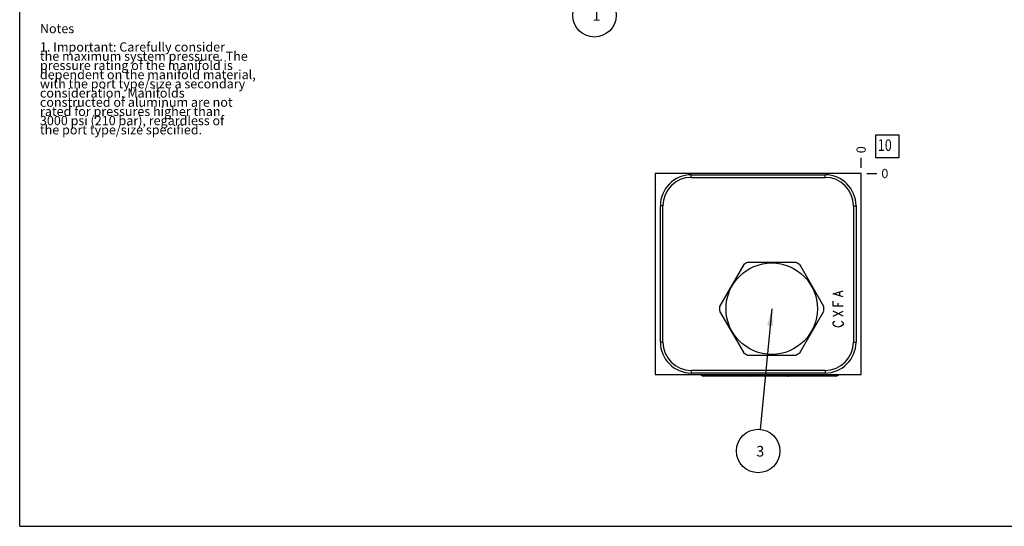
# Model space of a CAD drawing. Units: inches. Extents: x 0.3 to 21.7, y 0.3 to 16.7.
# Drawn here: x 0.3 to 11, y 0.3 to 5.8 of the extents above; entities that cross this region are included whole.
import ezdxf

# ---------------------------------------------------------------- set-up
doc = ezdxf.new("R2010")
doc.units = ezdxf.units.IN
doc.header["$LTSCALE"] = 1.21
doc.header["$MEASUREMENT"] = 0
doc.layers.get('0').update_dxf_attribs({"linetype": 'CONTINUOUS'})
doc.styles.get("Standard").update_dxf_attribs({"font": 'txt', "width": 0.8})
doc.dimstyles.new('DIMSTYLE_2', dxfattribs={"dimtxt": 0.1, "dimasz": 0.1875, "dimexe": 0.125, "dimexo": 0.0625, "dimgap": 0.025, "dimtad": 0, "dimtih": 1, "dimtoh": 1, "dimdec": 0, "dimlfac": 1.117182, "dimzin": 4, "dimdsep": 46, "dimtxsty": 'STANDARD', "dimblk": '_FILLED', "dimblk1": '_FILLED', "dimblk2": '_FILLED', "dimcen": 0.09, "dimadec": 0, "dimazin": 0, "dimtfac": 1, "dimtdec": 0, "dimtofl": 0, "dimtmove": 0, "dimatfit": 3, "dimldrblk": '_FILLED', "dimfxl": 1, "dimtolj": 1, "dimtzin": 4, "dimarcsym": 0})
doc.dimstyles.get("Standard").update_dxf_attribs({"dimtxt": 0.1, "dimasz": 0.1875, "dimexe": 0.125, "dimexo": 0.0625, "dimgap": 0.09, "dimtad": 0, "dimtih": 1, "dimtoh": 1, "dimdec": 3, "dimzin": 4, "dimdsep": 46, "dimtxsty": 'STANDARD', "dimblk": '_FILLED', "dimblk1": '_FILLED', "dimblk2": '_FILLED', "dimcen": 0.09, "dimadec": 0, "dimazin": 0, "dimtp": 0.001, "dimtm": 0.001, "dimtfac": 1, "dimtdec": 3, "dimtofl": 0, "dimtmove": 0, "dimatfit": 3, "dimldrblk": '_FILLED', "dimfxl": 1, "dimtolj": 1, "dimtzin": 4, "dimarcsym": 0})

# ---------------------------------------------------------------- blocks, each defined once
blk = doc.blocks.new('*D13')
at = {"color": 2, "linetype": 'CONTINUOUS'}
blk.add_line((9.444, 4.197), (9.444, 4.305), dxfattribs=at)
at = {"color": 2, "linetype": 'CONTINUOUS', "insert": (9.394, 4.355), "char_height": 0.1, "width": 0.08, "attachment_point": 1, "rotation": 90, "line_spacing_factor": 0.9}
blk.add_mtext('0', dxfattribs=at)
blk = doc.blocks.new('_FILLED')
at = {"color": 0, "linetype": 'BYBLOCK'}
blk.add_solid([(0, 0), (-1, 0.167), (-1, -0.167)], dxfattribs=at)
blk = doc.blocks.new('*D14')
at = {"color": 2, "linetype": 'CONTINUOUS'}
blk.add_line((9.507, 4.135), (9.614, 4.135), dxfattribs=at)
at = {"color": 2, "linetype": 'CONTINUOUS', "insert": (9.664, 4.185), "char_height": 0.1, "width": 0.08, "attachment_point": 1, "line_spacing_factor": 0.9}
blk.add_mtext('0', dxfattribs=at)
blk = doc.blocks.new('SUN_NBOMBALLOON_BL2', base_point=(6.546, 5.854))
at = {"color": 2, "linetype": 'CONTINUOUS'}
blk.add_circle((6.546, 5.854), 0.236, dxfattribs=at)
at = {"color": 2, "linetype": 'CONTINUOUS', "insert": (6.525, 5.909), "char_height": 0.115, "width": 0.092, "attachment_point": 1, "line_spacing_factor": 0.9}
blk.add_mtext('1', dxfattribs=at)
blk = doc.blocks.new('SUN_FACENUMBER_BL12', base_point=(9.728, 4.431))
at = {"color": 2, "linetype": 'CONTINUOUS'}
for p, q in [((9.603, 4.556), (9.853, 4.556)), ((9.603, 4.306), (9.603, 4.556)), ((9.853, 4.556), (9.853, 4.306)), ((9.853, 4.306), (9.603, 4.306))]:
    blk.add_line(p, q, dxfattribs=at)
at = {"color": 2, "linetype": 'CONTINUOUS', "width": 0.8}
blk.add_text('10', height=0.125, dxfattribs=at).set_placement((9.626, 4.381))
blk = doc.blocks.new('SUN_NBOMBALLOON_BL13', base_point=(8.325, 1.12))
at = {"color": 2, "linetype": 'CONTINUOUS'}
blk.add_circle((8.325, 1.12), 0.236, dxfattribs=at)
at = {"color": 2, "linetype": 'CONTINUOUS', "insert": (8.304, 1.175), "char_height": 0.115, "width": 0.092, "attachment_point": 1, "line_spacing_factor": 0.9}
blk.add_mtext('3', dxfattribs=at)

msp = doc.modelspace()

# ---------------------------------------------------------------- linework, layer by layer
at = {"color": 7, "linetype": 'CONTINUOUS'}
for p, q in [((0.3013, 0.3013), (0.3013, 16.6988)), ((7.2064, 4.1347), (7.2064, 1.9524)), ((9.4442, 4.1347), (7.2064, 4.1347)), ((7.5985, 4.0926), (7.5985, 4.1204)), ((7.5985, 4.1204), (9.053, 4.1204)), ((7.5985, 4.0926), (9.053, 4.0926)), ((9.053, 4.0926), (9.053, 4.1204)), ((9.4442, 1.9524), (9.4442, 4.1347)), ((7.2628, 2.3024), (7.2628, 3.7847)), ((7.2906, 3.7847), (7.2628, 3.7847)), ((7.2906, 2.3024), (7.2906, 3.7847)), ((9.361, 3.7847), (9.3887, 3.7847)), ((9.361, 3.7847), (9.361, 2.3024)), ((9.3887, 3.7847), (9.3887, 2.3024)), ((8.1679, 3.1443), (7.9061, 2.6908)), ((8.7348, 3.1693), (8.2112, 3.1693)), ((9.04, 2.6908), (8.7781, 3.1443)), ((7.9061, 2.6408), (8.1679, 2.1873)), ((8.7781, 2.1873), (9.04, 2.6408)), ((7.2906, 2.3024), (7.2628, 2.3024)), ((9.361, 2.3024), (9.3887, 2.3024)), ((8.2112, 2.1623), (8.7348, 2.1623)), ((7.2064, 1.9524), (9.4442, 1.9524)), ((9.053, 1.9945), (7.5985, 1.9945)), ((7.5985, 1.9945), (7.5985, 1.9667)), ((9.053, 1.9667), (7.5985, 1.9667)), ((8.6413, 1.9336), (7.7292, 1.9336)), ((9.173, 1.9336), (8.652, 1.9336)), ((9.053, 1.9945), (9.053, 1.9667)), ((0.3013, 0.3013), (21.6988, 0.3013))]:
    msp.add_line(p, q, dxfattribs=at)
at = {"color": 4, "linetype": 'CONTINUOUS'}
for p, q in [((9.1399, 2.8269), (9.2473, 2.8605)), ((9.2473, 2.7934), (9.1399, 2.8269)), ((9.2115, 2.8068), (9.2115, 2.8471)), ((9.1399, 2.6927), (9.1399, 2.7464)), ((9.2473, 2.6927), (9.1399, 2.6927)), ((9.1936, 2.6927), (9.1936, 2.7262)), ((9.2473, 2.5853), (9.1399, 2.639)), ((9.1399, 2.5853), (9.2473, 2.639)), ((9.1399, 2.5114), (9.1488, 2.5248)), ((9.1399, 2.498), (9.1399, 2.5114)), ((9.1488, 2.4846), (9.1399, 2.498)), ((9.1488, 2.5248), (9.1578, 2.5316)), ((9.1667, 2.4711), (9.1488, 2.4846)), ((9.1936, 2.4644), (9.1667, 2.4711)), ((9.2204, 2.4711), (9.1936, 2.4644)), ((9.2383, 2.4846), (9.2204, 2.4711)), ((9.2294, 2.5316), (9.2383, 2.5248)), ((9.2383, 2.5248), (9.2473, 2.5114)), ((9.2473, 2.498), (9.2383, 2.4846)), ((9.2473, 2.5114), (9.2473, 2.498))]:
    msp.add_line(p, q, dxfattribs=at)
at = {"color": 7, "linetype": 'CONTINUOUS'}
msp.add_circle((8.473, 2.6658), 0.4968, dxfattribs=at)
for centre, radius, start, end in [((7.5985, 3.7847), 0.3357, 90, 180), ((7.5985, 3.7847), 0.3079, 90, 180), ((9.053, 3.7847), 0.3357, 0, 90), ((9.053, 3.7847), 0.3079, 0, 90), ((8.473, 2.6658), 0.5675, 117.47677, 122.52323), ((8.473, 2.6658), 0.5675, 57.47677, 62.52323), ((8.473, 2.6658), 0.5675, 177.47677, 182.52323), ((8.473, 2.6658), 0.5675, 357.47677, 2.52323), ((7.5985, 2.3024), 0.3357, 180, 270), ((7.5985, 2.3024), 0.3079, 180, 270), ((9.053, 2.3024), 0.3357, 270, 360), ((9.053, 2.3024), 0.3079, 270, 360), ((8.473, 2.6658), 0.5675, 237.47677, 242.52323), ((8.473, 2.6658), 0.5675, 297.47677, 302.52323)]:
    msp.add_arc(centre, radius, start, end, dxfattribs=at)
for centre, major_axis, start_param, end_param in [((7.7292, 1.965), (0.0313, 0), -2.7299686, -1.5707963), ((8.2501, 1.965), (0.0313, 0), -1.5707963, -0.411624), ((8.6413, 1.965), (0.0313, 0), -1.5707963, -0.411624), ((8.652, 1.965), (0, 0.0313), -3.4741771, -3.3141665), ((8.652, 1.965), (0.0313, 0), -1.7433701, -1.5707963), ((9.173, 1.965), (0.0313, 0), -1.5707963, -0.411624)]:
    msp.add_ellipse(centre, major_axis=major_axis, ratio=1, start_param=start_param, end_param=end_param, dxfattribs=at)

# ---------------------------------------------------------------- block references
at = {"color": 2, "linetype": 'CONTINUOUS'}
for name, p in [('SUN_NBOMBALLOON_BL2', (6.5464, 5.8538)), ('SUN_FACENUMBER_BL12', (9.728, 4.4306)), ('SUN_NBOMBALLOON_BL13', (8.3253, 1.1196))]:
    msp.add_blockref(name, p, dxfattribs=at)

# ---------------------------------------------------------------- texts
at = {"color": 2, "linetype": 'CONTINUOUS', "insert": (0.5212, 5.7599), "char_height": 0.1, "width": 3.04, "attachment_point": 1, "line_spacing_factor": 0.6}
msp.add_mtext('Notes\\P \\P1. Important: Carefully consider\\P   the maximum system pressure. The\\P   pressure rating of the manifold is\\P   dependent on the manifold material,\\P   with the port type/size a secondary\\P   consideration. Manifolds\\P   constructed of aluminum are not\\P   rated for pressures higher than\\P   3000 psi (210 bar), regardless of\\P   the port type/size specified.', dxfattribs=at)

# ---------------------------------------------------------------- dimensions: what is measured, and where the dimension line sits
at = {"color": 2, "linetype": 'CONTINUOUS'}
for feature_location, offset, dtype, picture, middle in [((9.4441995826, 4.1972039843), (0, 0.1075), 1, '*D13', (9.4441995721, 4.3947040477)), ((9.5066995826, 4.1347039843), (0.1075, 0), 0, '*D14', (9.7041994629, 4.1347039795))]:
    dim = msp.add_ordinate_dim(feature_location=feature_location, offset=offset, dtype=dtype, origin=(9.4441995826, 4.1347039843), dimstyle='DIMSTYLE_2', dxfattribs=at)
    dim.commit()
    dim.dimension.update_dxf_attribs({"geometry": picture, "text_midpoint": middle})

# ---------------------------------------------------------------- leaders
msp.add_leader([(8.473, 2.6658), (8.3477, 1.3545)], dimstyle='STANDARD', override={"dimtad": 0}, dxfattribs=at)

doc.saveas('drawing.dxf')
